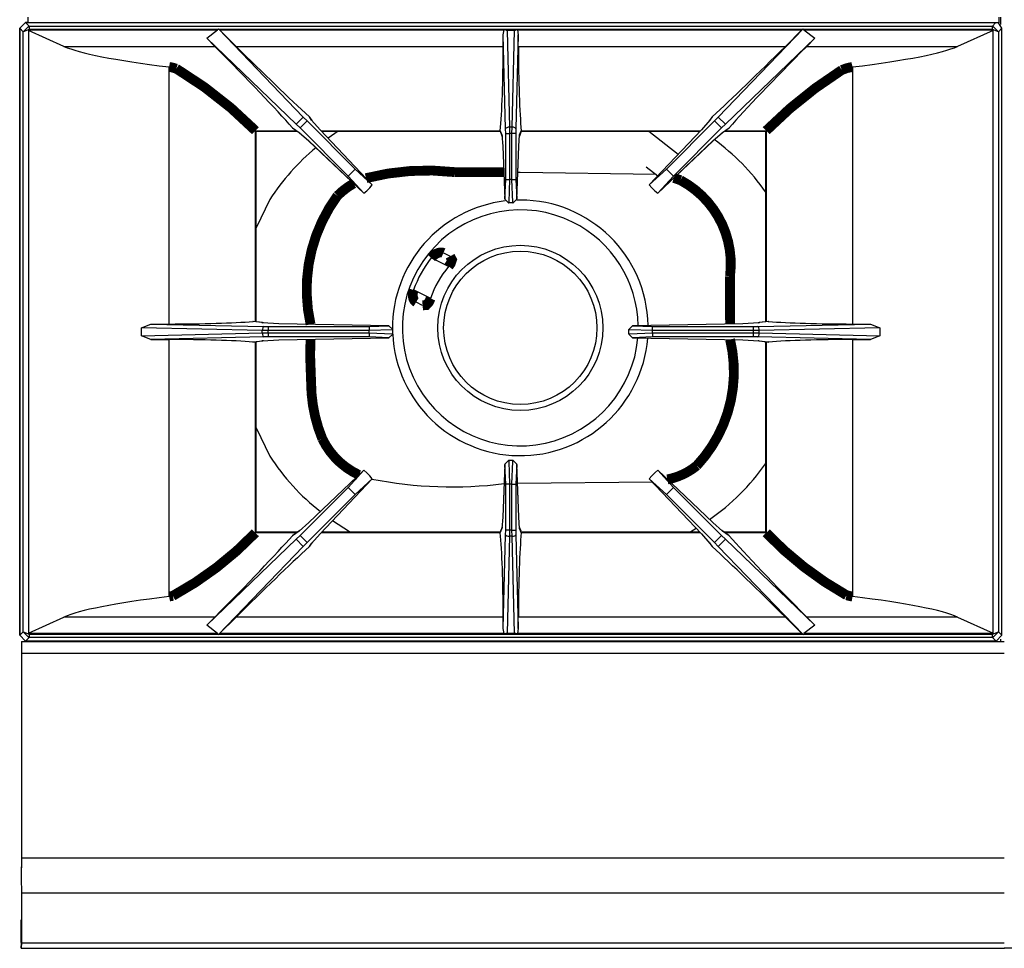
# Model space of a CAD drawing. Units: millimetres. Extents: x 1370 to 2372, y 129 to 1131.
# Drawn here: x 1370 to 1871, y 129 to 602 of the extents above; entities that cross this region are included whole.
import ezdxf

# ---------------------------------------------------------------- set-up
doc = ezdxf.new("R2010")
doc.units = ezdxf.units.MM

msp = doc.modelspace()

# ---------------------------------------------------------------- linework, layer by layer
for p, q in [((1374.17, 602.88), (1374.17, 599.88)), ((1868.17, 599.88), (1868.17, 602.88)), ((1868.85, 602.88), (1868.85, 599.13)), ((1369.99, 288.5), (1369.99, 597.14)), ((1370, 597.14), (1369.99, 597.14)), ((1372.98, 600.13), (1370, 597.14)), ((1371.75, 595.39), (1370, 597.14)), ((1370, 597.14), (1370, 288.5)), ((1371.75, 595.39), (1374.61, 598.26)), ((1374.74, 596.57), (1371.75, 595.39)), ((1372.98, 600.14), (1374.17, 600.14)), ((1372.98, 600.13), (1372.98, 600.14)), ((1372.98, 600.13), (1374.85, 598.27)), ((1374.17, 600.13), (1372.98, 600.13)), ((1868.17, 599.88), (1374.17, 599.88)), ((1392.5, 587.93), (1374.4, 596.06)), ((1374.4, 596.06), (1374.4, 289.59)), ((1374.61, 598.26), (1374.85, 598.27)), ((1374.61, 598.26), (1374.74, 596.57)), ((1374.74, 596.57), (1374.74, 596.32)), ((1374.74, 596.32), (1470.69, 596.32)), ((1374.85, 598.27), (1374.85, 596.58)), ((1374.85, 598.27), (1864.77, 598.27)), ((1470.95, 596.58), (1374.85, 596.58)), ((1465.17, 592.06), (1470.69, 596.32)), ((1470.95, 596.58), (1470.69, 596.32)), ((1471.14, 596.87), (1470.95, 596.58)), ((1514.24, 551.96), (1471.14, 596.87)), ((1471.43, 596.58), (1471.14, 596.87)), ((1471.68, 596.32), (1471.43, 596.58)), ((1768.18, 596.58), (1471.43, 596.58)), ((1471.68, 596.32), (1480.13, 587.93)), ((1471.68, 596.32), (1616.4, 596.32)), ((1615.99, 593.82), (1616.4, 596.32)), ((1616.46, 596.5), (1616.64, 596.52)), ((1616.64, 596.52), (1617.96, 596.04)), ((1622.97, 596.52), (1616.64, 596.52)), ((1617.96, 596.04), (1619.17, 546.85)), ((1621.66, 596.04), (1617.96, 596.04)), ((1620.44, 546.85), (1621.66, 596.04)), ((1621.66, 596.04), (1622.97, 596.52)), ((1622.97, 596.52), (1623.15, 596.5)), ((1623.21, 596.32), (1623.62, 593.82)), ((1623.21, 596.32), (1767.93, 596.32)), ((1725.37, 551.96), (1768.47, 596.87)), ((1767.93, 596.32), (1759.48, 587.93)), ((1767.93, 596.32), (1768.18, 596.58)), ((1768.47, 596.87), (1768.18, 596.58)), ((1768.66, 596.58), (1768.47, 596.87)), ((1768.92, 596.32), (1768.66, 596.58)), ((1864.77, 596.58), (1768.66, 596.58)), ((1768.92, 596.32), (1774.44, 592.06)), ((1768.92, 596.32), (1864.87, 596.32)), ((1865.22, 596.06), (1847.11, 587.93)), ((1864.77, 598.27), (1866.37, 599.88)), ((1864.77, 596.58), (1864.77, 598.27)), ((1864.77, 598.27), (1865, 598.26)), ((1864.87, 596.57), (1865, 598.26)), ((1864.87, 596.32), (1864.87, 596.57)), ((1867.86, 595.39), (1864.87, 596.57)), ((1865, 598.26), (1867.86, 595.39)), ((1865.22, 289.59), (1865.22, 596.06)), ((1869.62, 597.14), (1867.85, 599.86)), ((1869.62, 597.14), (1867.86, 595.39)), ((1869.62, 288.5), (1869.62, 597.14)), ((1869.62, 288.5), (1869.62, 597.14)), ((1869.62, 597.14), (1869.62, 597.14)), ((1371.75, 290.26), (1371.75, 595.39)), ((1465.17, 592.06), (1469.28, 587.93)), ((1510.67, 548.39), (1465.17, 592.06)), ((1615.97, 587.93), (1615.99, 593.82)), ((1617.17, 546.05), (1615.99, 593.82)), ((1623.62, 593.82), (1622.44, 546.05)), ((1623.64, 587.93), (1623.62, 593.82)), ((1728.95, 548.39), (1774.44, 592.06)), ((1774.44, 592.06), (1770.34, 587.93)), ((1867.86, 595.39), (1867.86, 290.26)), ((1392.5, 587.93), (1469.28, 587.93)), ((1480.13, 587.93), (1615.97, 587.93)), ((1623.64, 587.93), (1759.48, 587.93)), ((1770.34, 587.93), (1847.11, 587.93)), ((1445.99, 446.76), (1445.99, 577.48)), ((1793.62, 577.48), (1793.62, 446.76)), ((1510.67, 548.39), (1514.24, 551.96)), ((1516.15, 550.02), (1514.24, 551.96)), ((1518.48, 550.45), (1517.33, 552.09)), ((1517.33, 552.09), (1517.54, 551.86)), ((1518.7, 550.18), (1517.54, 551.86)), ((1722.08, 551.86), (1720.91, 550.18)), ((1722.28, 552.09), (1721.14, 550.45)), ((1722.08, 551.86), (1722.28, 552.09)), ((1723.46, 550.02), (1725.37, 551.96)), ((1725.37, 551.96), (1728.95, 548.39)), ((1508.72, 546.57), (1512.18, 544.15)), ((1508.94, 546.37), (1508.72, 546.57)), ((1508.94, 546.37), (1512.44, 543.92)), ((1512.61, 546.48), (1510.67, 548.39)), ((1512.61, 546.48), (1516.15, 550.02)), ((1537.07, 522.02), (1512.61, 546.48)), ((1540.61, 525.55), (1516.15, 550.02)), ((1522.77, 545.57), (1518.48, 550.45)), ((1617.2, 543.66), (1617.17, 546.05)), ((1619.17, 546.85), (1619.2, 543.66)), ((1620.44, 546.85), (1619.17, 546.85)), ((1620.42, 543.66), (1620.44, 546.85)), ((1622.44, 546.05), (1622.41, 543.66)), ((1699, 525.55), (1723.46, 550.02)), ((1702.54, 522.02), (1727, 546.48)), ((1721.14, 550.45), (1716.84, 545.57)), ((1723.46, 550.02), (1727, 546.48)), ((1727, 546.48), (1728.95, 548.39)), ((1727.17, 543.92), (1730.67, 546.37)), ((1727.43, 544.15), (1730.89, 546.57)), ((1730.89, 546.57), (1730.67, 546.37)), ((1489.92, 545.03), (1489.88, 545.08)), ((1489.88, 447.9), (1489.88, 545.08)), ((1489.92, 545.03), (1510.85, 545.03)), ((1490.21, 544.74), (1489.92, 545.03)), ((1490.21, 447.86), (1490.21, 544.74)), ((1490.21, 544.74), (1511.27, 544.74)), ((1512.18, 544.15), (1517.06, 539.86)), ((1549.34, 517.61), (1522.77, 545.57)), ((1549.36, 517.59), (1522.81, 545.54)), ((1523.29, 545.03), (1614.48, 545.03)), ((1523.56, 544.74), (1614.45, 544.74)), ((1532.03, 544.75), (1526.91, 541.22)), ((1614.45, 544.74), (1614.47, 544.96)), ((1614.48, 545.03), (1614.47, 544.96)), ((1614.47, 544.96), (1615.3, 542.96)), ((1614.58, 544.3), (1615.45, 542.19)), ((1615.3, 542.96), (1615.79, 537.19)), ((1617.2, 520.32), (1617.2, 543.66)), ((1617.2, 543.66), (1619.2, 543.66)), ((1620.42, 543.66), (1619.2, 543.66)), ((1619.2, 543.66), (1619.2, 520.32)), ((1620.42, 520.32), (1620.42, 543.66)), ((1622.41, 543.66), (1620.42, 543.66)), ((1622.41, 543.66), (1622.41, 520.32)), ((1623.82, 537.19), (1624.31, 542.96)), ((1624.16, 542.19), (1625.04, 544.3)), ((1624.31, 542.96), (1625.14, 544.96)), ((1625.14, 544.96), (1625.13, 545.03)), ((1625.13, 545.03), (1716.32, 545.03)), ((1625.14, 544.96), (1625.16, 544.74)), ((1625.16, 544.74), (1716.05, 544.74)), ((1690.02, 544.74), (1704.96, 533.07)), ((1716.8, 545.54), (1690.25, 517.59)), ((1716.84, 545.57), (1690.27, 517.61)), ((1722.55, 539.86), (1727.43, 544.15)), ((1728.34, 544.74), (1749.4, 544.74)), ((1728.76, 545.03), (1749.69, 545.03)), ((1749.69, 545.03), (1749.4, 544.74)), ((1749.4, 544.74), (1749.4, 447.86)), ((1749.73, 545.08), (1749.69, 545.03)), ((1749.73, 545.08), (1749.73, 447.9)), ((1517.06, 539.86), (1545.02, 513.29)), ((1517.09, 539.82), (1545.04, 513.27)), ((1615.79, 537.19), (1616.7, 510.38)), ((1615.79, 537.13), (1616.7, 510.24)), ((1622.92, 510.38), (1623.82, 537.19)), ((1622.92, 510.24), (1623.82, 537.13)), ((1694.58, 513.27), (1722.52, 539.82)), ((1694.59, 513.29), (1722.55, 539.86)), ((1688.68, 526.76), (1694.58, 522.15)), ((1537.07, 522.02), (1540.61, 525.55)), ((1545.02, 513.29), (1537.07, 522.02)), ((1549.34, 517.61), (1540.61, 525.55)), ((1623.38, 524.01), (1624.65, 524.01)), ((1624.65, 524.01), (1693.66, 522.96)), ((1690.27, 517.61), (1699, 525.55)), ((1694.59, 513.29), (1702.54, 522.02)), ((1699, 525.55), (1702.54, 522.02)), ((1546.57, 514.54), (1548.09, 516.06)), ((1548.09, 516.06), (1549.36, 517.59)), ((1549.36, 517.59), (1549.34, 517.61)), ((1616.7, 510.38), (1617.2, 520.32)), ((1617.2, 520.32), (1619.2, 520.32)), ((1619.2, 520.32), (1618.78, 508.73)), ((1620.42, 520.32), (1619.2, 520.32)), ((1620.42, 520.32), (1622.41, 520.32)), ((1620.84, 508.73), (1620.42, 520.32)), ((1622.41, 520.32), (1622.92, 510.38)), ((1690.27, 517.61), (1690.25, 517.59)), ((1690.25, 517.59), (1691.53, 516.06)), ((1691.53, 516.06), (1693.04, 514.54)), ((1545.02, 513.29), (1545.04, 513.27)), ((1545.04, 513.27), (1546.57, 514.54)), ((1693.04, 514.54), (1694.58, 513.27)), ((1694.58, 513.27), (1694.59, 513.29)), ((1497.23, 510.07), (1490.21, 495.7)), ((1616.7, 510.38), (1616.7, 510.24)), ((1616.7, 510.24), (1618.63, 508.32)), ((1618.78, 508.73), (1618.63, 508.32)), ((1618.63, 508.32), (1618.68, 508.32)), ((1618.68, 508.32), (1618.73, 508.32)), ((1620.88, 508.32), (1618.73, 508.32)), ((1620.98, 508.32), (1620.84, 508.73)), ((1620.88, 508.32), (1620.93, 508.32)), ((1620.93, 508.32), (1620.98, 508.32)), ((1620.98, 508.32), (1622.92, 510.24)), ((1622.92, 510.24), (1622.92, 510.38)), ((1585.54, 482.9), (1588.94, 481.21)), ((1588.18, 476.01), (1579.35, 480.38)), ((1579.05, 459.78), (1570.37, 464.07)), ((1574.95, 456.23), (1571.64, 457.86)), ((1432.03, 444.84), (1436.76, 446.75)), ((1436.76, 446.75), (1445.99, 446.76)), ((1436.76, 446.75), (1494.12, 445.45)), ((1493.22, 447.45), (1488.61, 448.04)), ((1488.61, 448.04), (1488.8, 448.04)), ((1493.49, 447.44), (1488.8, 448.04)), ((1493.57, 447.37), (1493.22, 447.45)), ((1493.22, 447.45), (1493.7, 447.4)), ((1501.8, 446.87), (1493.57, 447.37)), ((1494.05, 447.31), (1493.7, 447.4)), ((1557.7, 445.91), (1501.8, 446.87)), ((1557.83, 445.91), (1501.84, 446.87)), ((1547.81, 445.43), (1557.7, 445.91)), ((1557.7, 445.91), (1557.83, 445.91)), ((1557.83, 445.91), (1559.81, 444)), ((1679.81, 444), (1681.78, 445.91)), ((1737.78, 446.87), (1681.78, 445.91)), ((1681.78, 445.91), (1681.91, 445.91)), ((1737.81, 446.87), (1681.91, 445.91)), ((1681.91, 445.91), (1691.81, 445.43)), ((1746.05, 447.37), (1737.81, 446.87)), ((1745.49, 445.45), (1802.85, 446.75)), ((1745.92, 447.4), (1745.56, 447.31)), ((1745.92, 447.4), (1746.39, 447.45)), ((1746.39, 447.45), (1746.05, 447.37)), ((1750.81, 448.04), (1746.12, 447.44)), ((1751, 448.04), (1746.39, 447.45)), ((1750.81, 448.04), (1751, 448.04)), ((1793.62, 446.76), (1802.85, 446.75)), ((1802.85, 446.75), (1807.58, 444.84)), ((1493.38, 443.46), (1432.03, 444.84)), ((1432.03, 440.81), (1432.03, 444.84)), ((1432.03, 440.81), (1493.38, 442.19)), ((1436.76, 438.9), (1432.03, 440.81)), ((1493.38, 442.19), (1493.38, 443.46)), ((1496.34, 443.43), (1493.38, 443.46)), ((1493.38, 442.19), (1496.34, 442.21)), ((1494.12, 445.45), (1496.34, 445.43)), ((1496.34, 445.43), (1547.81, 445.43)), ((1496.34, 445.43), (1496.34, 443.43)), ((1547.81, 443.43), (1496.34, 443.43)), ((1496.34, 442.21), (1496.34, 443.43)), ((1496.34, 442.21), (1547.81, 442.21)), ((1496.34, 442.21), (1496.34, 440.22)), ((1547.81, 445.43), (1547.81, 443.43)), ((1559.4, 443.85), (1547.81, 443.43)), ((1547.81, 442.21), (1547.81, 443.43)), ((1547.81, 442.21), (1559.4, 441.79)), ((1547.81, 442.21), (1547.81, 440.22)), ((1559.81, 441.65), (1557.83, 439.73)), ((1559.81, 444), (1559.4, 443.85)), ((1559.4, 441.79), (1559.81, 441.65)), ((1559.81, 443.94), (1559.81, 444)), ((1559.81, 443.89), (1559.81, 443.94)), ((1559.81, 441.76), (1559.81, 443.89)), ((1559.81, 441.7), (1559.81, 441.76)), ((1559.81, 441.65), (1559.81, 441.7)), ((1680.22, 443.85), (1679.81, 444)), ((1679.81, 444), (1679.81, 443.94)), ((1679.81, 443.94), (1679.81, 443.89)), ((1679.81, 441.76), (1679.81, 443.89)), ((1679.81, 441.65), (1680.22, 441.79)), ((1679.81, 441.76), (1679.81, 441.7)), ((1679.81, 441.7), (1679.81, 441.65)), ((1679.81, 441.65), (1681.78, 439.73)), ((1691.81, 443.43), (1680.22, 443.85)), ((1680.22, 441.79), (1691.81, 442.21)), ((1691.81, 445.43), (1743.27, 445.43)), ((1691.81, 443.43), (1691.81, 445.43)), ((1743.27, 443.43), (1691.81, 443.43)), ((1691.81, 442.21), (1691.81, 443.43)), ((1691.81, 442.21), (1691.81, 440.22)), ((1691.81, 442.21), (1743.27, 442.21)), ((1743.27, 445.43), (1745.49, 445.45)), ((1743.27, 443.43), (1743.27, 445.43)), ((1746.23, 443.46), (1743.27, 443.43)), ((1743.27, 442.21), (1743.27, 443.43)), ((1743.27, 440.22), (1743.27, 442.21)), ((1743.27, 442.21), (1746.23, 442.19)), ((1807.58, 444.84), (1746.23, 443.46)), ((1746.23, 442.19), (1746.23, 443.46)), ((1746.23, 442.19), (1807.58, 440.81)), ((1807.58, 440.81), (1802.85, 438.9)), ((1807.58, 444.84), (1807.58, 440.81)), ((1494.12, 440.19), (1436.76, 438.9)), ((1436.76, 438.9), (1445.99, 438.88)), ((1445.99, 308.16), (1445.99, 438.88)), ((1488.61, 437.6), (1493.22, 438.19)), ((1488.8, 437.61), (1488.61, 437.6)), ((1488.8, 437.61), (1493.49, 438.21)), ((1489.88, 340.57), (1489.88, 437.74)), ((1490.21, 340.9), (1490.21, 437.79)), ((1493.22, 438.19), (1493.57, 438.28)), ((1493.7, 438.25), (1493.22, 438.19)), ((1493.57, 438.28), (1501.8, 438.78)), ((1493.7, 438.25), (1494.05, 438.33)), ((1496.34, 440.22), (1494.12, 440.19)), ((1547.81, 440.22), (1496.34, 440.22)), ((1501.8, 438.78), (1557.7, 439.73)), ((1501.84, 438.78), (1557.83, 439.73)), ((1557.7, 439.73), (1547.81, 440.22)), ((1557.83, 439.73), (1557.7, 439.73)), ((1681.78, 439.73), (1681.91, 439.73)), ((1681.78, 439.73), (1737.78, 438.78)), ((1691.81, 440.22), (1681.91, 439.73)), ((1681.91, 439.73), (1737.81, 438.78)), ((1743.27, 440.22), (1691.81, 440.22)), ((1737.81, 438.78), (1746.05, 438.28)), ((1745.49, 440.19), (1743.27, 440.22)), ((1802.85, 438.9), (1745.49, 440.19)), ((1745.56, 438.33), (1745.92, 438.25)), ((1745.92, 438.25), (1746.39, 438.19)), ((1746.05, 438.28), (1746.39, 438.19)), ((1746.12, 438.21), (1750.81, 437.61)), ((1746.39, 438.19), (1751, 437.6)), ((1749.4, 437.79), (1749.4, 340.9)), ((1749.73, 437.74), (1749.73, 340.57)), ((1751, 437.6), (1750.81, 437.61)), ((1793.62, 438.88), (1802.85, 438.9)), ((1793.62, 438.88), (1793.62, 308.16)), ((1490.2, 393.94), (1497.23, 379.54)), ((1618.63, 377.32), (1616.7, 375.4)), ((1618.68, 377.32), (1618.63, 377.32)), ((1618.63, 377.32), (1618.78, 376.91)), ((1618.73, 377.32), (1618.68, 377.32)), ((1620.88, 377.32), (1618.73, 377.32)), ((1618.78, 376.91), (1619.2, 365.32)), ((1620.42, 365.32), (1620.84, 376.91)), ((1620.84, 376.91), (1620.98, 377.32)), ((1620.93, 377.32), (1620.88, 377.32)), ((1620.98, 377.32), (1620.93, 377.32)), ((1622.92, 375.4), (1620.98, 377.32)), ((1545.02, 372.36), (1517.06, 345.79)), ((1545.04, 372.38), (1517.09, 345.83)), ((1545.02, 372.36), (1537.07, 363.63)), ((1545.04, 372.38), (1545.02, 372.36)), ((1546.57, 371.1), (1545.04, 372.38)), ((1548.09, 369.59), (1546.57, 371.1)), ((1616.7, 375.4), (1615.79, 348.52)), ((1616.7, 375.26), (1615.79, 348.45)), ((1616.7, 375.4), (1616.7, 375.26)), ((1617.2, 365.32), (1616.7, 375.26)), ((1622.92, 375.26), (1622.41, 365.32)), ((1622.92, 375.26), (1622.92, 375.4)), ((1623.82, 348.52), (1622.92, 375.4)), ((1623.82, 348.45), (1622.92, 375.26)), ((1693.04, 371.1), (1691.53, 369.59)), ((1694.58, 372.38), (1693.04, 371.1)), ((1694.59, 372.36), (1694.58, 372.38)), ((1722.52, 345.83), (1694.58, 372.38)), ((1694.59, 372.36), (1702.54, 363.63)), ((1722.55, 345.79), (1694.59, 372.36)), ((1522.77, 340.07), (1549.34, 368.04)), ((1522.81, 340.11), (1549.36, 368.05)), ((1549.34, 368.04), (1540.61, 360.09)), ((1549.36, 368.05), (1548.09, 369.59)), ((1549.34, 368.04), (1549.36, 368.05)), ((1691.82, 366.39), (1623.25, 365.6)), ((1691.53, 369.59), (1690.25, 368.05)), ((1690.25, 368.05), (1690.27, 368.04)), ((1690.25, 368.05), (1716.8, 340.11)), ((1690.27, 368.04), (1699, 360.09)), ((1690.27, 368.04), (1716.84, 340.07)), ((1537.07, 363.63), (1512.61, 339.16)), ((1540.61, 360.09), (1537.07, 363.63)), ((1617.2, 341.99), (1617.2, 365.32)), ((1619.2, 365.32), (1617.2, 365.32)), ((1620.42, 365.32), (1619.2, 365.32)), ((1619.2, 365.32), (1619.2, 341.99)), ((1620.42, 341.99), (1620.42, 365.32)), ((1620.42, 365.32), (1622.41, 365.32)), ((1622.41, 365.32), (1622.41, 341.99)), ((1702.54, 363.63), (1699, 360.09)), ((1702.54, 363.63), (1727, 339.16)), ((1540.61, 360.09), (1516.15, 335.63)), ((1699, 360.09), (1723.46, 335.63)), ((1517.06, 345.79), (1512.18, 341.49)), ((1529.16, 346.79), (1537.84, 341.21)), ((1615.79, 348.45), (1615.3, 342.69)), ((1624.31, 342.69), (1623.82, 348.45)), ((1727.43, 341.49), (1722.55, 345.79)), ((1489.92, 340.61), (1489.88, 340.57)), ((1489.92, 340.61), (1490.21, 340.9)), ((1510.85, 340.61), (1489.92, 340.61)), ((1511.27, 340.9), (1490.21, 340.9)), ((1512.18, 341.49), (1508.72, 339.08)), ((1512.44, 341.72), (1508.94, 339.27)), ((1614.48, 340.61), (1523.29, 340.61)), ((1614.45, 340.9), (1523.56, 340.9)), ((1614.47, 340.68), (1614.45, 340.9)), ((1615.3, 342.69), (1614.47, 340.68)), ((1614.48, 340.61), (1614.47, 340.68)), ((1615.45, 343.46), (1614.58, 341.35)), ((1617.17, 339.59), (1617.2, 341.99)), ((1619.2, 341.99), (1617.2, 341.99)), ((1619.2, 341.99), (1619.17, 338.79)), ((1620.42, 341.99), (1619.2, 341.99)), ((1620.42, 341.99), (1622.41, 341.99)), ((1620.44, 338.79), (1620.42, 341.99)), ((1622.41, 341.99), (1622.44, 339.59)), ((1625.04, 341.35), (1624.16, 343.46)), ((1625.14, 340.68), (1624.31, 342.69)), ((1625.13, 340.61), (1625.14, 340.68)), ((1716.32, 340.61), (1625.13, 340.61)), ((1625.16, 340.9), (1625.14, 340.68)), ((1716.05, 340.9), (1625.16, 340.9)), ((1711.46, 341.21), (1714.18, 342.87)), ((1730.67, 339.27), (1727.17, 341.72)), ((1730.89, 339.08), (1727.43, 341.49)), ((1749.4, 340.9), (1728.34, 340.9)), ((1749.69, 340.61), (1728.76, 340.61)), ((1749.69, 340.61), (1749.4, 340.9)), ((1749.73, 340.57), (1749.69, 340.61)), ((1510.67, 337.26), (1465.17, 293.59)), ((1508.72, 339.08), (1508.94, 339.27)), ((1512.61, 339.16), (1510.67, 337.26)), ((1514.24, 333.68), (1510.67, 337.26)), ((1516.15, 335.63), (1512.61, 339.16)), ((1516.15, 335.63), (1514.24, 333.68)), ((1518.48, 335.19), (1522.77, 340.07)), ((1615.99, 291.83), (1617.17, 339.59)), ((1619.17, 338.79), (1617.96, 289.61)), ((1620.44, 338.79), (1619.17, 338.79)), ((1621.66, 289.61), (1620.44, 338.79)), ((1622.44, 339.59), (1623.62, 291.83)), ((1716.84, 340.07), (1721.14, 335.19)), ((1727, 339.16), (1723.46, 335.63)), ((1723.46, 335.63), (1725.37, 333.68)), ((1728.95, 337.26), (1725.37, 333.68)), ((1727, 339.16), (1728.95, 337.26)), ((1728.95, 337.26), (1774.44, 293.59)), ((1730.67, 339.27), (1730.89, 339.08)), ((1514.24, 333.68), (1471.14, 288.78)), ((1517.33, 333.56), (1518.48, 335.19)), ((1517.54, 333.79), (1517.33, 333.56)), ((1517.54, 333.79), (1518.7, 335.46)), ((1720.91, 335.46), (1722.08, 333.79)), ((1721.14, 335.19), (1722.28, 333.56)), ((1722.28, 333.56), (1722.08, 333.79)), ((1725.37, 333.68), (1768.47, 288.78)), ((1374.4, 289.59), (1392.5, 297.72)), ((1469.28, 297.72), (1392.5, 297.72)), ((1465.17, 293.59), (1469.28, 297.72)), ((1471.68, 289.32), (1480.13, 297.72)), ((1615.97, 297.72), (1480.13, 297.72)), ((1615.99, 291.83), (1615.97, 297.72)), ((1623.62, 291.83), (1623.64, 297.72)), ((1759.48, 297.72), (1623.64, 297.72)), ((1767.93, 289.32), (1759.48, 297.72)), ((1774.44, 293.59), (1770.34, 297.72)), ((1847.11, 297.72), (1770.34, 297.72)), ((1847.11, 297.72), (1865.22, 289.59)), ((1470.69, 289.32), (1465.17, 293.59)), ((1616.4, 289.32), (1615.99, 291.83)), ((1623.62, 291.83), (1623.21, 289.32)), ((1774.44, 293.59), (1768.92, 289.32)), ((1369.99, 288.5), (1370, 288.5)), ((1370, 288.5), (1371.75, 290.26)), ((1370, 288.5), (1372.98, 285.51)), ((1371.75, 290.26), (1374.74, 289.07)), ((1374.61, 287.38), (1371.75, 290.26)), ((1374.85, 287.37), (1372.98, 285.51)), ((1372.98, 285.51), (1401.78, 285.51)), ((1401.78, 285.51), (1372.98, 285.51)), ((1372.98, 285.51), (1372.98, 285.51)), ((1374.74, 289.07), (1374.61, 287.38)), ((1374.85, 287.37), (1374.61, 287.38)), ((1374.74, 289.32), (1374.74, 289.07)), ((1470.69, 289.32), (1374.74, 289.32)), ((1374.85, 289.07), (1470.95, 289.07)), ((1374.85, 289.07), (1374.85, 287.37)), ((1864.77, 287.37), (1374.85, 287.37)), ((1374.85, 285.28), (1374.85, 285.51)), ((1376.85, 285.51), (1376.85, 285.28)), ((1391.85, 285.28), (1391.85, 285.51)), ((1393.54, 285.51), (1393.54, 285.28)), ((1393.85, 285.51), (1393.85, 285.28)), ((1401.78, 285.51), (1403.84, 285.51)), ((1401.78, 285.51), (1401.78, 285.51)), ((1403.84, 285.51), (1401.78, 285.51)), ((1403.84, 285.51), (1835.78, 285.51)), ((1403.84, 285.51), (1403.84, 285.51)), ((1835.78, 285.51), (1403.84, 285.51)), ((1470.69, 289.32), (1470.95, 289.07)), ((1470.95, 289.07), (1471.14, 288.78)), ((1471.14, 288.78), (1471.43, 289.07)), ((1471.68, 289.32), (1471.43, 289.07)), ((1471.43, 289.07), (1768.18, 289.07)), ((1616.4, 289.32), (1471.68, 289.32)), ((1616.64, 289.13), (1616.46, 289.15)), ((1617.96, 289.61), (1616.64, 289.13)), ((1616.64, 289.13), (1622.97, 289.13)), ((1617.85, 285.51), (1617.85, 285.28)), ((1617.96, 289.61), (1621.66, 289.61)), ((1622.97, 289.13), (1621.66, 289.61)), ((1623.15, 289.15), (1622.97, 289.13)), ((1767.93, 289.32), (1623.21, 289.32)), ((1625.85, 285.28), (1625.85, 285.51)), ((1767.93, 289.32), (1768.18, 289.07)), ((1768.18, 289.07), (1768.47, 288.78)), ((1768.47, 288.78), (1768.66, 289.07)), ((1768.66, 289.07), (1768.92, 289.32)), ((1768.66, 289.07), (1864.77, 289.07)), ((1864.87, 289.32), (1768.92, 289.32)), ((1835.78, 285.51), (1837.84, 285.51)), ((1835.78, 285.51), (1835.78, 285.51)), ((1837.84, 285.51), (1835.78, 285.51)), ((1837.84, 285.51), (1866.63, 285.51)), ((1837.84, 285.51), (1837.84, 285.51)), ((1866.63, 285.51), (1837.84, 285.51)), ((1849.85, 285.51), (1849.85, 285.28)), ((1850.17, 285.28), (1850.17, 285.51)), ((1851.85, 285.28), (1851.85, 285.51)), ((1864.77, 287.37), (1864.77, 289.07)), ((1865, 287.38), (1864.77, 287.37)), ((1866.63, 285.51), (1864.77, 287.37)), ((1864.87, 289.07), (1867.86, 290.26)), ((1864.87, 289.07), (1864.87, 289.32)), ((1865, 287.38), (1864.87, 289.07)), ((1867.86, 290.26), (1865, 287.38)), ((1866.63, 285.51), (1869.62, 288.5)), ((1866.63, 285.51), (1866.63, 285.51)), ((1866.85, 285.28), (1866.85, 285.52)), ((1867.86, 290.26), (1869.62, 288.5)), ((1868.85, 286.52), (1868.85, 285.28)), ((1869.62, 288.5), (1869.62, 288.5)), ((1370.85, 285.28), (1870.85, 285.28)), ((1370.85, 285.28), (1370.85, 279.28)), ((1870.85, 279.28), (1370.85, 279.28)), ((1370.85, 279.28), (1370.85, 175.28)), ((1370.85, 175.28), (1370.75, 165.03)), ((1370.85, 175.28), (1370.75, 166.53)), ((1370.85, 175.28), (1870.85, 175.28)), ((1370.75, 166.53), (1370.75, 165.03)), ((1370.75, 165.03), (1370.85, 157.53)), ((1370.85, 157.53), (1870.85, 157.53)), ((1370.85, 157.53), (1370.85, 132.03)), ((1370.73, 134.66), (1370.82, 143.79)), ((1370.85, 143.79), (1370.82, 143.79)), ((1370.72, 133.33), (1370.73, 134.66)), ((1370.72, 133.34), (1370.72, 130.52)), ((1370.74, 132.28), (1370.72, 133.33)), ((1370.75, 129.28), (1370.72, 130.52)), ((1370.82, 134.62), (1370.74, 132.28)), ((1370.85, 132.03), (1370.75, 129.28)), ((1370.85, 134.62), (1370.82, 134.62)), ((1370.85, 132.03), (1870.85, 132.03)), ((1370.75, 129.28), (1870.96, 129.28)), ((2370.96, 129.28), (1870.75, 129.28))]:
    msp.add_line(p, q)
at = {"const_width": 5}
for points in [[(1489.88, 545.08, 0.062589), (1449.7, 576.59), (1447.26, 577.27), (1445.99, 577.48)], [(1793.62, 577.48), (1790.86, 576.9), (1788.16, 575.91, 0.056202), (1749.73, 545.08)], [(1546.19, 520.94, -0.092487), (1591.16, 524.01), (1616.23, 524.01)], [(1702.75, 521.04), (1706.14, 519.87, -0.313018), (1731.31, 471.01), (1731.36, 446.77)], [(1517.95, 446.6, -0.217543), (1531.62, 512, -0.065257), (1539.83, 518.22)], [(1542.55, 370.01, -0.172976), (1523.94, 388.34, -0.079257), (1518.43, 411.59), (1517.73, 430.96), (1517.95, 439.05)], [(1731.36, 438.88, -0.252189), (1714.39, 374.7, -0.124265), (1699.46, 367.73)], [(1489.88, 340.57, -0.077354), (1447.91, 308.52), (1445.99, 308.16)], [(1749.73, 340.57, 0.074686), (1790.6, 308.83), (1792.86, 308.28), (1793.62, 308.16)]]:
    msp.add_lwpolyline(points, format="xyb", dxfattribs=at)
for points in [[(1579.35, 480.38), (1579.47, 480.52), (1579.6, 480.67), (1579.73, 480.83), (1579.89, 481), (1580.06, 481.16), (1580.24, 481.34), (1580.43, 481.5), (1580.62, 481.66), (1580.82, 481.81), (1581.02, 481.95), (1581.21, 482.09), (1581.38, 482.19), (1581.54, 482.29), (1581.71, 482.39), (1581.88, 482.48), (1582.04, 482.56), (1582.21, 482.64), (1582.38, 482.71), (1582.54, 482.78), (1582.74, 482.85), (1582.93, 482.91), (1583.12, 482.97), (1583.31, 483.02), (1583.5, 483.06), (1583.69, 483.09), (1583.87, 483.12), (1584.05, 483.13), (1584.25, 483.14), (1584.44, 483.14), (1584.62, 483.13), (1584.81, 483.11), (1584.98, 483.08), (1585.15, 483.04), (1585.32, 482.99), (1585.47, 482.93), (1585.54, 482.9)], [(1588.94, 481.21), (1589.89, 479.41), (1589.24, 477.5), (1588.18, 476.01)], [(1571.64, 457.86), (1571.49, 457.95), (1571.34, 458.05), (1571.2, 458.16), (1571.06, 458.29), (1570.93, 458.43), (1570.81, 458.58), (1570.7, 458.73), (1570.61, 458.88), (1570.52, 459.04), (1570.43, 459.22), (1570.35, 459.4), (1570.27, 459.6), (1570.2, 459.81), (1570.14, 460.02), (1570.08, 460.26), (1570.03, 460.51), (1569.99, 460.77), (1569.97, 460.98), (1569.96, 461.19), (1569.95, 461.4), (1569.94, 461.62), (1569.95, 461.86), (1569.96, 462.11), (1569.98, 462.36), (1570, 462.55), (1570.03, 462.74), (1570.07, 462.94), (1570.11, 463.13), (1570.15, 463.32), (1570.2, 463.51), (1570.25, 463.7), (1570.31, 463.88), (1570.37, 464.07)], [(1579.05, 459.78), (1578.19, 457.9), (1576.8, 456.38), (1574.95, 456.23)]]:
    msp.add_lwpolyline(points, dxfattribs=at)
for radius in [42, 39]:
    msp.add_circle((1624.65, 444.8), radius)
for centre, radius, start, end in [((1595.36, 446.32), 117.02, 129.6568, 146.9917), ((1654.89, 447.29), 115.67, 35.2064, 53.7461), ((1624.65, 444.8), 65, 96.8176, 180.6867), ((1624.65, 444.8), 65, 90, 91.5957), ((1624.65, 444.8), 65, 1.0976, 90), ((1624.65, 444.8), 60, 63.6789, 355.1071), ((1624.65, 444.8), 60, 1.1075, 63.6789), ((1624.65, 444.8), 57.6, 141.8575, 160.4588), ((1624.65, 444.8), 48, 139.4478, 161.8232), ((1624.65, 444.8), 65, 182.7606, 355.4087), ((1595.01, 442.98), 116.55, 212.9757, 231.8044), ((1654.58, 442.58), 116.08, 304.8602, 324.777), ((1589.85, 574.9), 210.97, 258.8917, 277.2214)]:
    msp.add_arc(centre, radius, start, end)
for centre, major_axis, ratio, start_param, end_param in [((1374.74, 556.57), (0, 39.75), 0.075472, 0, 0.115563), ((1374.86, 595.27), (-0.926, 0.926), 0.992433, 5.501585, 5.581256), ((1618.01, 593.12), (0.12, -5.01), 0.399195, 3.964022, 4.009823), ((1621.6, 593.12), (-0.12, -5.01), 0.399195, 2.273362, 2.319164), ((1864.76, 595.27), (0.926, 0.926), 0.992433, 0.70193, 0.7816), ((1864.87, 556.57), (0, -39.75), 0.075472, 3.02603, 3.141593), ((3010.4, 592.07), (-1622.5, 0), 0.033898, 0.075329, 0.2684), ((1460.75, 592.07), (-55.13, 54.96), 0.039964, 3.698115, 4.596989), ((1480.38, 592.07), (-55.13, 54.96), 0.039964, 1.606054, 2.344444), ((1612.86, 592.07), (0, 55), 0.056609, 3.686627, 4.63706), ((1626.75, 592.07), (0, -55), 0.056609, 4.787718, 5.738151), ((1759.23, 592.07), (-55.13, -54.96), 0.039964, 0.797149, 1.535539), ((1778.87, 592.07), (-55.13, -54.96), 0.039964, 4.827789, 5.726663), ((229.21, 592.07), (-1622.5, 0), 0.033898, 2.873193, 3.066264), ((1517.06, 549.04), (1.64, 1.14), 0.951542, 6.283185, 6.468025), ((1619.17, 546.05), (-2, -0.05), 0.399195, 4.702547, 6.221503), ((1620.44, 546.05), (2, -0.05), 0.399195, 0.061682, 1.580638), ((1722.55, 549.04), (1.64, -1.14), 0.951542, 2.956752, 3.141593), ((1513.59, 545.56), (1.14, 1.64), 0.951542, 2.956752, 3.141593), ((1521.36, 544.16), (1.45, 1.38), 0.412056, 6.283185, 6.345254), ((1617.3, 542.96), (1.85, 0.77), 0.989275, 2.744276, 3.141593), ((1622.31, 542.96), (1.85, -0.77), 0.989275, 0, 0.397316), ((1718.25, 544.16), (1.45, -1.38), 0.412056, 3.079524, 3.141593), ((1726.02, 545.56), (1.14, -1.64), 0.951542, 0, 0.18484), ((1518.47, 541.27), (1.38, 1.45), 0.412056, 3.079524, 3.141593), ((1617.79, 537.19), (2, 0.07), 0.510326, 3.075825, 3.141593), ((1621.82, 537.19), (2, -0.07), 0.510326, 6.283185, 6.348953), ((1721.14, 541.27), (1.38, -1.45), 0.412056, 0, 0.062069), ((1444.13, 449.87), (-55, 0), 0.056609, 1.604682, 2.513062), ((1493.57, 445.37), (-0.48, -1.94), 0.973651, 3.141593, 3.392042), ((1501.8, 444.87), (-0.03, -2), 0.288703, 3.141593, 3.200659), ((1737.81, 444.87), (-0.03, 2), 0.288703, 6.224119, 6.283185), ((1746.05, 445.37), (-0.48, 1.94), 0.973651, 6.032736, 6.283185), ((1795.49, 449.87), (55, 0), 0.056609, 3.770123, 4.678504), ((1494.12, 443.46), (0.05, 2), 0.369591, 0.060863, 1.57912), ((1494.12, 442.19), (-0.05, 2), 0.369591, 1.562473, 3.08073), ((1745.49, 443.46), (0.05, -2), 0.369591, 1.562473, 3.08073), ((1745.49, 442.19), (-0.05, -2), 0.369591, 0.060863, 1.57912), ((1444.13, 435.77), (55, 0), 0.056609, 0.628531, 1.536911), ((1493.57, 440.28), (0.48, -1.94), 0.973651, 6.032736, 6.283185), ((1501.8, 440.77), (0.03, -2), 0.288703, 6.224119, 6.283185), ((1737.81, 440.77), (-0.03, -2), 0.288703, 6.283185, 6.342252), ((1746.05, 440.28), (-0.48, -1.94), 0.973651, 6.283185, 6.533634), ((1795.49, 435.77), (-55, 0), 0.056609, 4.746274, 5.654655), ((1518.47, 344.38), (-1.38, 1.45), 0.412056, 6.283185, 6.345254), ((1617.79, 348.45), (-2, 0.07), 0.510326, 6.283185, 6.348953), ((1621.82, 348.45), (-2, -0.07), 0.510326, 3.075825, 3.141593), ((1721.14, 344.38), (-1.38, -1.45), 0.412056, 3.079524, 3.141593), ((1513.59, 340.08), (-1.14, 1.64), 0.951542, 6.283185, 6.468025), ((1612.86, 293.58), (0, -55), 0.056609, 1.646125, 2.596559), ((1617.3, 342.69), (-1.85, 0.77), 0.989275, 6.283185, 6.680502), ((1626.75, 293.58), (0, 55), 0.056609, 0.545034, 1.495467), ((1622.31, 342.69), (-1.85, -0.77), 0.989275, 2.744276, 3.141593), ((1726.02, 340.08), (-1.14, -1.64), 0.951542, 2.956752, 3.141593), ((1460.75, 293.58), (55.13, 54.96), 0.039964, 4.827789, 5.726663), ((1521.36, 341.49), (-1.45, 1.38), 0.412056, 3.079524, 3.141593), ((1619.17, 339.59), (2, -0.05), 0.399195, 3.203275, 4.722231), ((1620.44, 339.59), (-2, -0.05), 0.399195, 1.560955, 3.07991), ((1718.25, 341.49), (-1.45, -1.38), 0.412056, 6.283185, 6.345254), ((1778.87, 293.58), (55.13, -54.96), 0.039964, 3.698115, 4.596989), ((1480.38, 293.58), (55.13, 54.96), 0.039964, 0.797149, 1.535539), ((1517.06, 336.61), (-1.64, 1.14), 0.951542, 2.956752, 3.141593), ((1722.55, 336.61), (-1.64, -1.14), 0.951542, 6.283185, 6.468025), ((1759.23, 293.58), (55.13, -54.96), 0.039964, 1.606054, 2.344444), ((3010.4, 293.58), (1622.5, 0), 0.033898, 2.873193, 3.066264), ((229.21, 293.58), (1622.5, 0), 0.033898, 0.075329, 0.2684), ((1374.74, 329.07), (0, 39.75), 0.075472, 3.02603, 3.141593), ((1374.86, 290.37), (0.926, 0.926), 0.992433, 3.843522, 3.923193), ((1618.01, 292.52), (0.12, 5.01), 0.399195, 2.273362, 2.319164), ((1621.6, 292.52), (-0.12, 5.01), 0.399195, 3.964022, 4.009823), ((1864.76, 290.37), (-0.926, 0.926), 0.992433, 2.359993, 2.439663), ((1864.87, 329.07), (0, -39.75), 0.075472, 0, 0.115563)]:
    msp.add_ellipse(centre, major_axis=major_axis, ratio=ratio, start_param=start_param, end_param=end_param)

doc.saveas('drawing.dxf')
